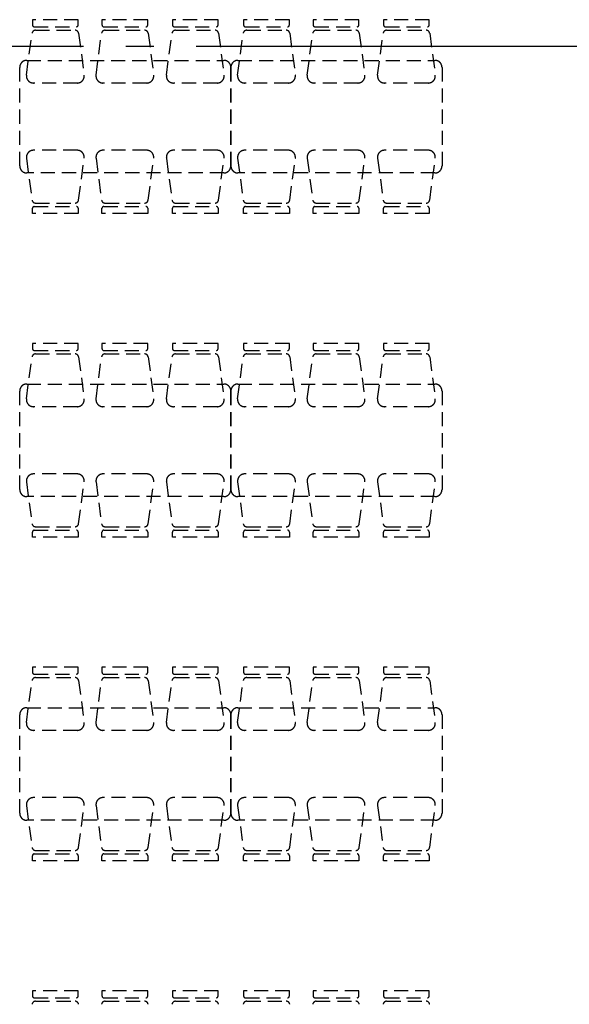
# Model space of a CAD drawing. Units: inches. Extents: x 5102862 to 6536099, y -1763616 to -1590648.
# Drawn here: x 5390191 to 5394095, y -1686332 to -1679335 of the extents above; entities that cross this region are included whole.
import ezdxf

# ---------------------------------------------------------------- set-up
doc = ezdxf.new("R2010")
doc.units = ezdxf.units.IN
doc.header["$LTSCALE"] = 200
doc.header["$MEASUREMENT"] = 0
doc.linetypes.add('CEN_POS', pattern=[74, 70, -1.5, 1, -1.5])
doc.linetypes.add('HIDDENX2', pattern=[0.75, 0.5, -0.25])
doc.layers.add('CEN', color=226, linetype='CEN_POS')
doc.layers.add('fur1', color=250, linetype='CONTINUOUS')

msp = doc.modelspace()

# ---------------------------------------------------------------- linework, layer by layer
at = {"layer": 'CEN'}
msp.add_line((5361844.4, -1679524), (5460744.4, -1679524), dxfattribs=at)
at = {"layer": 'fur1', "linetype": 'HIDDENX2'}
for p, q in [((5390606.4, -1679335), (5390281.4, -1679335)), ((5390281.4, -1679335), (5390281.4, -1679372.5)), ((5390606.4, -1679372.5), (5390606.4, -1679335)), ((5391100.4, -1679335), (5390775.4, -1679335)), ((5390775.4, -1679335), (5390775.4, -1679372.5)), ((5391100.4, -1679372.5), (5391100.4, -1679335)), ((5391600.4, -1679335), (5391275.4, -1679335)), ((5391275.4, -1679335), (5391275.4, -1679372.5)), ((5391600.4, -1679372.5), (5391600.4, -1679335)), ((5392106.4, -1679335), (5391781.4, -1679335)), ((5391781.4, -1679335), (5391781.4, -1679372.5)), ((5392106.4, -1679372.5), (5392106.4, -1679335)), ((5392600.4, -1679335), (5392275.4, -1679335)), ((5392275.4, -1679335), (5392275.4, -1679372.5)), ((5392600.4, -1679372.5), (5392600.4, -1679335)), ((5393100.4, -1679335), (5392775.4, -1679335)), ((5392775.4, -1679335), (5392775.4, -1679372.5)), ((5393100.4, -1679372.5), (5393100.4, -1679335)), ((5390293.9, -1679385), (5390593.9, -1679385)), ((5390303.3, -1679410), (5390593.9, -1679410)), ((5390787.9, -1679385), (5391087.9, -1679385)), ((5390797.3, -1679410), (5391087.9, -1679410)), ((5391287.9, -1679385), (5391587.9, -1679385)), ((5391297.3, -1679410), (5391587.9, -1679410)), ((5391793.9, -1679385), (5392093.9, -1679385)), ((5391803.3, -1679410), (5392093.9, -1679410)), ((5392287.9, -1679385), (5392587.9, -1679385)), ((5392297.3, -1679410), (5392587.9, -1679410)), ((5392787.9, -1679385), (5393087.9, -1679385)), ((5392797.3, -1679410), (5393087.9, -1679410)), ((5390238.9, -1679728.4), (5390278.5, -1679431.7)), ((5390609.3, -1679431.7), (5390648.8, -1679728.4)), ((5390732.9, -1679728.4), (5390772.5, -1679431.7)), ((5391103.3, -1679431.7), (5391142.8, -1679728.4)), ((5391232.9, -1679728.4), (5391272.5, -1679431.7)), ((5391603.3, -1679431.7), (5391642.8, -1679728.4)), ((5391738.9, -1679728.4), (5391778.5, -1679431.7)), ((5392109.3, -1679431.7), (5392148.8, -1679728.4)), ((5392232.9, -1679728.4), (5392272.5, -1679431.7)), ((5392603.3, -1679431.7), (5392642.8, -1679728.4)), ((5392732.9, -1679728.4), (5392772.5, -1679431.7)), ((5393103.3, -1679431.7), (5393142.8, -1679728.4)), ((5390240.9, -1679624), (5391640.9, -1679624)), ((5391740.9, -1679624), (5393140.9, -1679624)), ((5390190.9, -1680374), (5390190.9, -1679674)), ((5391690.9, -1680374), (5391690.9, -1679674)), ((5391690.9, -1679674), (5391690.9, -1680374)), ((5393190.9, -1679674), (5393190.9, -1680374)), ((5390599.3, -1679785), (5390288.5, -1679785)), ((5391093.3, -1679785), (5390782.5, -1679785)), ((5391593.3, -1679785), (5391282.5, -1679785)), ((5392099.3, -1679785), (5391788.5, -1679785)), ((5392593.3, -1679785), (5392282.5, -1679785)), ((5393093.3, -1679785), (5392782.5, -1679785)), ((5390238.9, -1680319.6), (5390278.5, -1680616.3)), ((5390599.3, -1680263), (5390288.5, -1680263)), ((5390609.3, -1680616.3), (5390648.8, -1680319.6)), ((5390732.9, -1680319.6), (5390772.5, -1680616.3)), ((5391093.3, -1680263), (5390782.5, -1680263)), ((5391103.3, -1680616.3), (5391142.8, -1680319.6)), ((5391232.9, -1680319.6), (5391272.5, -1680616.3)), ((5391593.3, -1680263), (5391282.5, -1680263)), ((5391603.3, -1680616.3), (5391642.8, -1680319.6)), ((5391738.9, -1680319.6), (5391778.5, -1680616.3)), ((5392099.3, -1680263), (5391788.5, -1680263)), ((5392109.3, -1680616.3), (5392148.8, -1680319.6)), ((5392232.9, -1680319.6), (5392272.5, -1680616.3)), ((5392593.3, -1680263), (5392282.5, -1680263)), ((5392603.3, -1680616.3), (5392642.8, -1680319.6)), ((5392732.9, -1680319.6), (5392772.5, -1680616.3)), ((5393093.3, -1680263), (5392782.5, -1680263)), ((5393103.3, -1680616.3), (5393142.8, -1680319.6)), ((5391640.9, -1680424), (5390240.9, -1680424)), ((5393140.9, -1680424), (5391740.9, -1680424)), ((5390281.4, -1680713), (5390281.4, -1680675.5)), ((5390293.9, -1680663), (5390593.9, -1680663)), ((5390303.3, -1680638), (5390593.9, -1680638)), ((5390606.4, -1680675.5), (5390606.4, -1680713)), ((5390775.4, -1680713), (5390775.4, -1680675.5)), ((5390787.9, -1680663), (5391087.9, -1680663)), ((5390797.3, -1680638), (5391087.9, -1680638)), ((5391100.4, -1680675.5), (5391100.4, -1680713)), ((5391275.4, -1680713), (5391275.4, -1680675.5)), ((5391287.9, -1680663), (5391587.9, -1680663)), ((5391297.3, -1680638), (5391587.9, -1680638)), ((5391600.4, -1680675.5), (5391600.4, -1680713)), ((5391781.4, -1680713), (5391781.4, -1680675.5)), ((5391793.9, -1680663), (5392093.9, -1680663)), ((5391803.3, -1680638), (5392093.9, -1680638)), ((5392106.4, -1680675.5), (5392106.4, -1680713)), ((5392275.4, -1680713), (5392275.4, -1680675.5)), ((5392287.9, -1680663), (5392587.9, -1680663)), ((5392297.3, -1680638), (5392587.9, -1680638)), ((5392600.4, -1680675.5), (5392600.4, -1680713)), ((5392775.4, -1680713), (5392775.4, -1680675.5)), ((5392787.9, -1680663), (5393087.9, -1680663)), ((5392797.3, -1680638), (5393087.9, -1680638)), ((5393100.4, -1680675.5), (5393100.4, -1680713)), ((5390606.4, -1680713), (5390281.4, -1680713)), ((5391100.4, -1680713), (5390775.4, -1680713)), ((5391600.4, -1680713), (5391275.4, -1680713)), ((5392106.4, -1680713), (5391781.4, -1680713)), ((5392600.4, -1680713), (5392275.4, -1680713)), ((5393100.4, -1680713), (5392775.4, -1680713)), ((5390606.4, -1681635), (5390281.4, -1681635)), ((5390281.4, -1681635), (5390281.4, -1681672.5)), ((5390606.4, -1681672.5), (5390606.4, -1681635)), ((5391100.4, -1681635), (5390775.4, -1681635)), ((5390775.4, -1681635), (5390775.4, -1681672.5)), ((5391100.4, -1681672.5), (5391100.4, -1681635)), ((5391600.4, -1681635), (5391275.4, -1681635)), ((5391275.4, -1681635), (5391275.4, -1681672.5)), ((5391600.4, -1681672.5), (5391600.4, -1681635)), ((5392106.4, -1681635), (5391781.4, -1681635)), ((5391781.4, -1681635), (5391781.4, -1681672.5)), ((5392106.4, -1681672.5), (5392106.4, -1681635)), ((5392600.4, -1681635), (5392275.4, -1681635)), ((5392275.4, -1681635), (5392275.4, -1681672.5)), ((5392600.4, -1681672.5), (5392600.4, -1681635)), ((5393100.4, -1681635), (5392775.4, -1681635)), ((5392775.4, -1681635), (5392775.4, -1681672.5)), ((5393100.4, -1681672.5), (5393100.4, -1681635)), ((5390293.9, -1681685), (5390593.9, -1681685)), ((5390303.3, -1681710), (5390593.9, -1681710)), ((5390787.9, -1681685), (5391087.9, -1681685)), ((5390797.3, -1681710), (5391087.9, -1681710)), ((5391287.9, -1681685), (5391587.9, -1681685)), ((5391297.3, -1681710), (5391587.9, -1681710)), ((5391793.9, -1681685), (5392093.9, -1681685)), ((5391803.3, -1681710), (5392093.9, -1681710)), ((5392287.9, -1681685), (5392587.9, -1681685)), ((5392297.3, -1681710), (5392587.9, -1681710)), ((5392787.9, -1681685), (5393087.9, -1681685)), ((5392797.3, -1681710), (5393087.9, -1681710)), ((5390238.9, -1682028.4), (5390278.5, -1681731.7)), ((5390609.3, -1681731.7), (5390648.8, -1682028.4)), ((5390732.9, -1682028.4), (5390772.5, -1681731.7)), ((5391103.3, -1681731.7), (5391142.8, -1682028.4)), ((5391232.9, -1682028.4), (5391272.5, -1681731.7)), ((5391603.3, -1681731.7), (5391642.8, -1682028.4)), ((5391738.9, -1682028.4), (5391778.5, -1681731.7)), ((5392109.3, -1681731.7), (5392148.8, -1682028.4)), ((5392232.9, -1682028.4), (5392272.5, -1681731.7)), ((5392603.3, -1681731.7), (5392642.8, -1682028.4)), ((5392732.9, -1682028.4), (5392772.5, -1681731.7)), ((5393103.3, -1681731.7), (5393142.8, -1682028.4)), ((5390240.9, -1681924), (5391640.9, -1681924)), ((5391740.9, -1681924), (5393140.9, -1681924)), ((5390190.9, -1682674), (5390190.9, -1681974)), ((5391690.9, -1682674), (5391690.9, -1681974)), ((5391690.9, -1681974), (5391690.9, -1682674)), ((5393190.9, -1681974), (5393190.9, -1682674)), ((5390599.3, -1682085), (5390288.5, -1682085)), ((5391093.3, -1682085), (5390782.5, -1682085)), ((5391593.3, -1682085), (5391282.5, -1682085)), ((5392099.3, -1682085), (5391788.5, -1682085)), ((5392593.3, -1682085), (5392282.5, -1682085)), ((5393093.3, -1682085), (5392782.5, -1682085)), ((5390599.3, -1682563), (5390288.5, -1682563)), ((5391093.3, -1682563), (5390782.5, -1682563)), ((5391593.3, -1682563), (5391282.5, -1682563)), ((5392099.3, -1682563), (5391788.5, -1682563)), ((5392593.3, -1682563), (5392282.5, -1682563)), ((5393093.3, -1682563), (5392782.5, -1682563)), ((5390238.9, -1682619.6), (5390278.5, -1682916.3)), ((5390609.3, -1682916.3), (5390648.8, -1682619.6)), ((5390732.9, -1682619.6), (5390772.5, -1682916.3)), ((5391103.3, -1682916.3), (5391142.8, -1682619.6)), ((5391232.9, -1682619.6), (5391272.5, -1682916.3)), ((5391603.3, -1682916.3), (5391642.8, -1682619.6)), ((5391738.9, -1682619.6), (5391778.5, -1682916.3)), ((5392109.3, -1682916.3), (5392148.8, -1682619.6)), ((5392232.9, -1682619.6), (5392272.5, -1682916.3)), ((5392603.3, -1682916.3), (5392642.8, -1682619.6)), ((5392732.9, -1682619.6), (5392772.5, -1682916.3)), ((5393103.3, -1682916.3), (5393142.8, -1682619.6)), ((5391640.9, -1682724), (5390240.9, -1682724)), ((5393140.9, -1682724), (5391740.9, -1682724)), ((5390281.4, -1683013), (5390281.4, -1682975.5)), ((5390293.9, -1682963), (5390593.9, -1682963)), ((5390303.3, -1682938), (5390593.9, -1682938)), ((5390606.4, -1682975.5), (5390606.4, -1683013)), ((5390775.4, -1683013), (5390775.4, -1682975.5)), ((5390787.9, -1682963), (5391087.9, -1682963)), ((5390797.3, -1682938), (5391087.9, -1682938)), ((5391100.4, -1682975.5), (5391100.4, -1683013)), ((5391275.4, -1683013), (5391275.4, -1682975.5)), ((5391287.9, -1682963), (5391587.9, -1682963)), ((5391297.3, -1682938), (5391587.9, -1682938)), ((5391600.4, -1682975.5), (5391600.4, -1683013)), ((5391781.4, -1683013), (5391781.4, -1682975.5)), ((5391793.9, -1682963), (5392093.9, -1682963)), ((5391803.3, -1682938), (5392093.9, -1682938)), ((5392106.4, -1682975.5), (5392106.4, -1683013)), ((5392275.4, -1683013), (5392275.4, -1682975.5)), ((5392287.9, -1682963), (5392587.9, -1682963)), ((5392297.3, -1682938), (5392587.9, -1682938)), ((5392600.4, -1682975.5), (5392600.4, -1683013)), ((5392775.4, -1683013), (5392775.4, -1682975.5)), ((5392787.9, -1682963), (5393087.9, -1682963)), ((5392797.3, -1682938), (5393087.9, -1682938)), ((5393100.4, -1682975.5), (5393100.4, -1683013)), ((5390606.4, -1683013), (5390281.4, -1683013)), ((5391100.4, -1683013), (5390775.4, -1683013)), ((5391600.4, -1683013), (5391275.4, -1683013)), ((5392106.4, -1683013), (5391781.4, -1683013)), ((5392600.4, -1683013), (5392275.4, -1683013)), ((5393100.4, -1683013), (5392775.4, -1683013)), ((5390606.4, -1683935), (5390281.4, -1683935)), ((5390281.4, -1683935), (5390281.4, -1683972.5)), ((5390606.4, -1683972.5), (5390606.4, -1683935)), ((5391100.4, -1683935), (5390775.4, -1683935)), ((5390775.4, -1683935), (5390775.4, -1683972.5)), ((5391100.4, -1683972.5), (5391100.4, -1683935)), ((5391600.4, -1683935), (5391275.4, -1683935)), ((5391275.4, -1683935), (5391275.4, -1683972.5)), ((5391600.4, -1683972.5), (5391600.4, -1683935)), ((5392106.4, -1683935), (5391781.4, -1683935)), ((5391781.4, -1683935), (5391781.4, -1683972.5)), ((5392106.4, -1683972.5), (5392106.4, -1683935)), ((5392600.4, -1683935), (5392275.4, -1683935)), ((5392275.4, -1683935), (5392275.4, -1683972.5)), ((5392600.4, -1683972.5), (5392600.4, -1683935)), ((5393100.4, -1683935), (5392775.4, -1683935)), ((5392775.4, -1683935), (5392775.4, -1683972.5)), ((5393100.4, -1683972.5), (5393100.4, -1683935)), ((5390238.9, -1684328.4), (5390278.5, -1684031.7)), ((5390293.9, -1683985), (5390593.9, -1683985)), ((5390303.3, -1684010), (5390593.9, -1684010)), ((5390609.3, -1684031.7), (5390648.8, -1684328.4)), ((5390732.9, -1684328.4), (5390772.5, -1684031.7)), ((5390787.9, -1683985), (5391087.9, -1683985)), ((5390797.3, -1684010), (5391087.9, -1684010)), ((5391103.3, -1684031.7), (5391142.8, -1684328.4)), ((5391232.9, -1684328.4), (5391272.5, -1684031.7)), ((5391287.9, -1683985), (5391587.9, -1683985)), ((5391297.3, -1684010), (5391587.9, -1684010)), ((5391603.3, -1684031.7), (5391642.8, -1684328.4)), ((5391738.9, -1684328.4), (5391778.5, -1684031.7)), ((5391793.9, -1683985), (5392093.9, -1683985)), ((5391803.3, -1684010), (5392093.9, -1684010)), ((5392109.3, -1684031.7), (5392148.8, -1684328.4)), ((5392232.9, -1684328.4), (5392272.5, -1684031.7)), ((5392287.9, -1683985), (5392587.9, -1683985)), ((5392297.3, -1684010), (5392587.9, -1684010)), ((5392603.3, -1684031.7), (5392642.8, -1684328.4)), ((5392732.9, -1684328.4), (5392772.5, -1684031.7)), ((5392787.9, -1683985), (5393087.9, -1683985)), ((5392797.3, -1684010), (5393087.9, -1684010)), ((5393103.3, -1684031.7), (5393142.8, -1684328.4)), ((5390240.9, -1684224), (5391640.9, -1684224)), ((5391740.9, -1684224), (5393140.9, -1684224)), ((5390190.9, -1684974), (5390190.9, -1684274)), ((5391690.9, -1684974), (5391690.9, -1684274)), ((5391690.9, -1684274), (5391690.9, -1684974)), ((5393190.9, -1684274), (5393190.9, -1684974)), ((5390599.3, -1684385), (5390288.5, -1684385)), ((5391093.3, -1684385), (5390782.5, -1684385)), ((5391593.3, -1684385), (5391282.5, -1684385)), ((5392099.3, -1684385), (5391788.5, -1684385)), ((5392593.3, -1684385), (5392282.5, -1684385)), ((5393093.3, -1684385), (5392782.5, -1684385)), ((5390599.3, -1684863), (5390288.5, -1684863)), ((5391093.3, -1684863), (5390782.5, -1684863)), ((5391593.3, -1684863), (5391282.5, -1684863)), ((5392099.3, -1684863), (5391788.5, -1684863)), ((5392593.3, -1684863), (5392282.5, -1684863)), ((5393093.3, -1684863), (5392782.5, -1684863)), ((5390238.9, -1684919.6), (5390278.5, -1685216.3)), ((5390609.3, -1685216.3), (5390648.8, -1684919.6)), ((5390732.9, -1684919.6), (5390772.5, -1685216.3)), ((5391103.3, -1685216.3), (5391142.8, -1684919.6)), ((5391232.9, -1684919.6), (5391272.5, -1685216.3)), ((5391603.3, -1685216.3), (5391642.8, -1684919.6)), ((5391738.9, -1684919.6), (5391778.5, -1685216.3)), ((5392109.3, -1685216.3), (5392148.8, -1684919.6)), ((5392232.9, -1684919.6), (5392272.5, -1685216.3)), ((5392603.3, -1685216.3), (5392642.8, -1684919.6)), ((5392732.9, -1684919.6), (5392772.5, -1685216.3)), ((5393103.3, -1685216.3), (5393142.8, -1684919.6)), ((5391640.9, -1685024), (5390240.9, -1685024)), ((5393140.9, -1685024), (5391740.9, -1685024)), ((5390281.4, -1685313), (5390281.4, -1685275.5)), ((5390293.9, -1685263), (5390593.9, -1685263)), ((5390303.3, -1685238), (5390593.9, -1685238)), ((5390606.4, -1685275.5), (5390606.4, -1685313)), ((5390775.4, -1685313), (5390775.4, -1685275.5)), ((5390787.9, -1685263), (5391087.9, -1685263)), ((5390797.3, -1685238), (5391087.9, -1685238)), ((5391100.4, -1685275.5), (5391100.4, -1685313)), ((5391275.4, -1685313), (5391275.4, -1685275.5)), ((5391287.9, -1685263), (5391587.9, -1685263)), ((5391297.3, -1685238), (5391587.9, -1685238)), ((5391600.4, -1685275.5), (5391600.4, -1685313)), ((5391781.4, -1685313), (5391781.4, -1685275.5)), ((5391793.9, -1685263), (5392093.9, -1685263)), ((5391803.3, -1685238), (5392093.9, -1685238)), ((5392106.4, -1685275.5), (5392106.4, -1685313)), ((5392275.4, -1685313), (5392275.4, -1685275.5)), ((5392287.9, -1685263), (5392587.9, -1685263)), ((5392297.3, -1685238), (5392587.9, -1685238)), ((5392600.4, -1685275.5), (5392600.4, -1685313)), ((5392775.4, -1685313), (5392775.4, -1685275.5)), ((5392787.9, -1685263), (5393087.9, -1685263)), ((5392797.3, -1685238), (5393087.9, -1685238)), ((5393100.4, -1685275.5), (5393100.4, -1685313)), ((5390606.4, -1685313), (5390281.4, -1685313)), ((5391100.4, -1685313), (5390775.4, -1685313)), ((5391600.4, -1685313), (5391275.4, -1685313)), ((5392106.4, -1685313), (5391781.4, -1685313)), ((5392600.4, -1685313), (5392275.4, -1685313)), ((5393100.4, -1685313), (5392775.4, -1685313)), ((5390606.4, -1686235), (5390281.4, -1686235)), ((5390281.4, -1686235), (5390281.4, -1686272.5)), ((5390606.4, -1686272.5), (5390606.4, -1686235)), ((5391100.4, -1686235), (5390775.4, -1686235)), ((5390775.4, -1686235), (5390775.4, -1686272.5)), ((5391100.4, -1686272.5), (5391100.4, -1686235)), ((5391600.4, -1686235), (5391275.4, -1686235)), ((5391275.4, -1686235), (5391275.4, -1686272.5)), ((5391600.4, -1686272.5), (5391600.4, -1686235)), ((5392106.4, -1686235), (5391781.4, -1686235)), ((5391781.4, -1686235), (5391781.4, -1686272.5)), ((5392106.4, -1686272.5), (5392106.4, -1686235)), ((5392600.4, -1686235), (5392275.4, -1686235)), ((5392275.4, -1686235), (5392275.4, -1686272.5)), ((5392600.4, -1686272.5), (5392600.4, -1686235)), ((5393100.4, -1686235), (5392775.4, -1686235)), ((5392775.4, -1686235), (5392775.4, -1686272.5)), ((5393100.4, -1686272.5), (5393100.4, -1686235)), ((5390293.9, -1686285), (5390593.9, -1686285)), ((5390303.3, -1686310), (5390593.9, -1686310)), ((5390787.9, -1686285), (5391087.9, -1686285)), ((5390797.3, -1686310), (5391087.9, -1686310)), ((5391287.9, -1686285), (5391587.9, -1686285)), ((5391297.3, -1686310), (5391587.9, -1686310)), ((5391793.9, -1686285), (5392093.9, -1686285)), ((5391803.3, -1686310), (5392093.9, -1686310)), ((5392287.9, -1686285), (5392587.9, -1686285)), ((5392297.3, -1686310), (5392587.9, -1686310)), ((5392787.9, -1686285), (5393087.9, -1686285)), ((5392797.3, -1686310), (5393087.9, -1686310))]:
    msp.add_line(p, q, dxfattribs=at)
for centre, radius, start, end in [((5390303.3, -1679435), 25, 90, 172.40536), ((5390293.9, -1679372.5), 12.5, 180, 270), ((5390584.5, -1679435), 25, 7.59464, 90), ((5390593.9, -1679372.5), 12.5, 270, 0), ((5390797.3, -1679435), 25, 90, 172.40536), ((5390787.9, -1679372.5), 12.5, 180, 270), ((5391078.5, -1679435), 25, 7.59464, 90), ((5391087.9, -1679372.5), 12.5, 270, 0), ((5391297.3, -1679435), 25, 90, 172.40536), ((5391287.9, -1679372.5), 12.5, 180, 270), ((5391578.5, -1679435), 25, 7.59464, 90), ((5391587.9, -1679372.5), 12.5, 270, 0), ((5391803.3, -1679435), 25, 90, 172.40536), ((5391793.9, -1679372.5), 12.5, 180, 270), ((5392084.5, -1679435), 25, 7.59464, 90), ((5392093.9, -1679372.5), 12.5, 270, 0), ((5392297.3, -1679435), 25, 90, 172.40536), ((5392287.9, -1679372.5), 12.5, 180, 270), ((5392578.5, -1679435), 25, 7.59464, 90), ((5392587.9, -1679372.5), 12.5, 270, 0), ((5392797.3, -1679435), 25, 90, 172.40536), ((5392787.9, -1679372.5), 12.5, 180, 270), ((5393078.5, -1679435), 25, 7.59464, 90), ((5393087.9, -1679372.5), 12.5, 270, 0), ((5390240.9, -1679674), 50, 90, 180), ((5391640.9, -1679674), 50, 0, 90), ((5391740.9, -1679674), 50, 90, 180), ((5393140.9, -1679674), 50, 0, 90), ((5390288.5, -1679735), 50, 172.40536, 270), ((5390599.3, -1679735), 50, 270, 7.59464), ((5390782.5, -1679735), 50, 172.40536, 270), ((5391093.3, -1679735), 50, 270, 7.59464), ((5391282.5, -1679735), 50, 172.40536, 270), ((5391593.3, -1679735), 50, 270, 7.59464), ((5391788.5, -1679735), 50, 172.40536, 270), ((5392099.3, -1679735), 50, 270, 7.59464), ((5392282.5, -1679735), 50, 172.40536, 270), ((5392593.3, -1679735), 50, 270, 7.59464), ((5392782.5, -1679735), 50, 172.40536, 270), ((5393093.3, -1679735), 50, 270, 7.59464), ((5390288.5, -1680313), 50, 90, 187.59464), ((5390599.3, -1680313), 50, 352.40536, 90), ((5390782.5, -1680313), 50, 90, 187.59464), ((5391093.3, -1680313), 50, 352.40536, 90), ((5391282.5, -1680313), 50, 90, 187.59464), ((5391593.3, -1680313), 50, 352.40536, 90), ((5391788.5, -1680313), 50, 90, 187.59464), ((5392099.3, -1680313), 50, 352.40536, 90), ((5392282.5, -1680313), 50, 90, 187.59464), ((5392593.3, -1680313), 50, 352.40536, 90), ((5392782.5, -1680313), 50, 90, 187.59464), ((5393093.3, -1680313), 50, 352.40536, 90), ((5390240.9, -1680374), 50, 180, 270), ((5391640.9, -1680374), 50, 270, 0), ((5391740.9, -1680374), 50, 180, 270), ((5393140.9, -1680374), 50, 270, 0), ((5390303.3, -1680613), 25, 187.59464, 270), ((5390293.9, -1680675.5), 12.5, 90, 180), ((5390584.5, -1680613), 25, 270, 352.40536), ((5390593.9, -1680675.5), 12.5, 0, 90), ((5390797.3, -1680613), 25, 187.59464, 270), ((5390787.9, -1680675.5), 12.5, 90, 180), ((5391078.5, -1680613), 25, 270, 352.40536), ((5391087.9, -1680675.5), 12.5, 0, 90), ((5391297.3, -1680613), 25, 187.59464, 270), ((5391287.9, -1680675.5), 12.5, 90, 180), ((5391578.5, -1680613), 25, 270, 352.40536), ((5391587.9, -1680675.5), 12.5, 0, 90), ((5391803.3, -1680613), 25, 187.59464, 270), ((5391793.9, -1680675.5), 12.5, 90, 180), ((5392084.5, -1680613), 25, 270, 352.40536), ((5392093.9, -1680675.5), 12.5, 0, 90), ((5392297.3, -1680613), 25, 187.59464, 270), ((5392287.9, -1680675.5), 12.5, 90, 180), ((5392578.5, -1680613), 25, 270, 352.40536), ((5392587.9, -1680675.5), 12.5, 0, 90), ((5392797.3, -1680613), 25, 187.59464, 270), ((5392787.9, -1680675.5), 12.5, 90, 180), ((5393078.5, -1680613), 25, 270, 352.40536), ((5393087.9, -1680675.5), 12.5, 0, 90), ((5390303.3, -1681735), 25, 90, 172.40536), ((5390293.9, -1681672.5), 12.5, 180, 270), ((5390584.5, -1681735), 25, 7.59464, 90), ((5390593.9, -1681672.5), 12.5, 270, 0), ((5390797.3, -1681735), 25, 90, 172.40536), ((5390787.9, -1681672.5), 12.5, 180, 270), ((5391078.5, -1681735), 25, 7.59464, 90), ((5391087.9, -1681672.5), 12.5, 270, 0), ((5391297.3, -1681735), 25, 90, 172.40536), ((5391287.9, -1681672.5), 12.5, 180, 270), ((5391578.5, -1681735), 25, 7.59464, 90), ((5391587.9, -1681672.5), 12.5, 270, 0), ((5391803.3, -1681735), 25, 90, 172.40536), ((5391793.9, -1681672.5), 12.5, 180, 270), ((5392084.5, -1681735), 25, 7.59464, 90), ((5392093.9, -1681672.5), 12.5, 270, 0), ((5392297.3, -1681735), 25, 90, 172.40536), ((5392287.9, -1681672.5), 12.5, 180, 270), ((5392578.5, -1681735), 25, 7.59464, 90), ((5392587.9, -1681672.5), 12.5, 270, 0), ((5392797.3, -1681735), 25, 90, 172.40536), ((5392787.9, -1681672.5), 12.5, 180, 270), ((5393078.5, -1681735), 25, 7.59464, 90), ((5393087.9, -1681672.5), 12.5, 270, 0), ((5390240.9, -1681974), 50, 90, 180), ((5391640.9, -1681974), 50, 0, 90), ((5391740.9, -1681974), 50, 90, 180), ((5393140.9, -1681974), 50, 0, 90), ((5390288.5, -1682035), 50, 172.40536, 270), ((5390599.3, -1682035), 50, 270, 7.59464), ((5390782.5, -1682035), 50, 172.40536, 270), ((5391093.3, -1682035), 50, 270, 7.59464), ((5391282.5, -1682035), 50, 172.40536, 270), ((5391593.3, -1682035), 50, 270, 7.59464), ((5391788.5, -1682035), 50, 172.40536, 270), ((5392099.3, -1682035), 50, 270, 7.59464), ((5392282.5, -1682035), 50, 172.40536, 270), ((5392593.3, -1682035), 50, 270, 7.59464), ((5392782.5, -1682035), 50, 172.40536, 270), ((5393093.3, -1682035), 50, 270, 7.59464), ((5390288.5, -1682613), 50, 90, 187.59464), ((5390599.3, -1682613), 50, 352.40536, 90), ((5390782.5, -1682613), 50, 90, 187.59464), ((5391093.3, -1682613), 50, 352.40536, 90), ((5391282.5, -1682613), 50, 90, 187.59464), ((5391593.3, -1682613), 50, 352.40536, 90), ((5391788.5, -1682613), 50, 90, 187.59464), ((5392099.3, -1682613), 50, 352.40536, 90), ((5392282.5, -1682613), 50, 90, 187.59464), ((5392593.3, -1682613), 50, 352.40536, 90), ((5392782.5, -1682613), 50, 90, 187.59464), ((5393093.3, -1682613), 50, 352.40536, 90), ((5390240.9, -1682674), 50, 180, 270), ((5391640.9, -1682674), 50, 270, 0), ((5391740.9, -1682674), 50, 180, 270), ((5393140.9, -1682674), 50, 270, 0), ((5390303.3, -1682913), 25, 187.59464, 270), ((5390293.9, -1682975.5), 12.5, 90, 180), ((5390584.5, -1682913), 25, 270, 352.40536), ((5390593.9, -1682975.5), 12.5, 0, 90), ((5390797.3, -1682913), 25, 187.59464, 270), ((5390787.9, -1682975.5), 12.5, 90, 180), ((5391078.5, -1682913), 25, 270, 352.40536), ((5391087.9, -1682975.5), 12.5, 0, 90), ((5391297.3, -1682913), 25, 187.59464, 270), ((5391287.9, -1682975.5), 12.5, 90, 180), ((5391578.5, -1682913), 25, 270, 352.40536), ((5391587.9, -1682975.5), 12.5, 0, 90), ((5391803.3, -1682913), 25, 187.59464, 270), ((5391793.9, -1682975.5), 12.5, 90, 180), ((5392084.5, -1682913), 25, 270, 352.40536), ((5392093.9, -1682975.5), 12.5, 0, 90), ((5392297.3, -1682913), 25, 187.59464, 270), ((5392287.9, -1682975.5), 12.5, 90, 180), ((5392578.5, -1682913), 25, 270, 352.40536), ((5392587.9, -1682975.5), 12.5, 0, 90), ((5392797.3, -1682913), 25, 187.59464, 270), ((5392787.9, -1682975.5), 12.5, 90, 180), ((5393078.5, -1682913), 25, 270, 352.40536), ((5393087.9, -1682975.5), 12.5, 0, 90), ((5390303.3, -1684035), 25, 90, 172.40536), ((5390293.9, -1683972.5), 12.5, 180, 270), ((5390584.5, -1684035), 25, 7.59464, 90), ((5390593.9, -1683972.5), 12.5, 270, 0), ((5390797.3, -1684035), 25, 90, 172.40536), ((5390787.9, -1683972.5), 12.5, 180, 270), ((5391078.5, -1684035), 25, 7.59464, 90), ((5391087.9, -1683972.5), 12.5, 270, 0), ((5391297.3, -1684035), 25, 90, 172.40536), ((5391287.9, -1683972.5), 12.5, 180, 270), ((5391578.5, -1684035), 25, 7.59464, 90), ((5391587.9, -1683972.5), 12.5, 270, 0), ((5391803.3, -1684035), 25, 90, 172.40536), ((5391793.9, -1683972.5), 12.5, 180, 270), ((5392084.5, -1684035), 25, 7.59464, 90), ((5392093.9, -1683972.5), 12.5, 270, 0), ((5392297.3, -1684035), 25, 90, 172.40536), ((5392287.9, -1683972.5), 12.5, 180, 270), ((5392578.5, -1684035), 25, 7.59464, 90), ((5392587.9, -1683972.5), 12.5, 270, 0), ((5392797.3, -1684035), 25, 90, 172.40536), ((5392787.9, -1683972.5), 12.5, 180, 270), ((5393078.5, -1684035), 25, 7.59464, 90), ((5393087.9, -1683972.5), 12.5, 270, 0), ((5390240.9, -1684274), 50, 90, 180), ((5391640.9, -1684274), 50, 0, 90), ((5391740.9, -1684274), 50, 90, 180), ((5393140.9, -1684274), 50, 0, 90), ((5390288.5, -1684335), 50, 172.40536, 270), ((5390599.3, -1684335), 50, 270, 7.59464), ((5390782.5, -1684335), 50, 172.40536, 270), ((5391093.3, -1684335), 50, 270, 7.59464), ((5391282.5, -1684335), 50, 172.40536, 270), ((5391593.3, -1684335), 50, 270, 7.59464), ((5391788.5, -1684335), 50, 172.40536, 270), ((5392099.3, -1684335), 50, 270, 7.59464), ((5392282.5, -1684335), 50, 172.40536, 270), ((5392593.3, -1684335), 50, 270, 7.59464), ((5392782.5, -1684335), 50, 172.40536, 270), ((5393093.3, -1684335), 50, 270, 7.59464), ((5390288.5, -1684913), 50, 90, 187.59464), ((5390599.3, -1684913), 50, 352.40536, 90), ((5390782.5, -1684913), 50, 90, 187.59464), ((5391093.3, -1684913), 50, 352.40536, 90), ((5391282.5, -1684913), 50, 90, 187.59464), ((5391593.3, -1684913), 50, 352.40536, 90), ((5391788.5, -1684913), 50, 90, 187.59464), ((5392099.3, -1684913), 50, 352.40536, 90), ((5392282.5, -1684913), 50, 90, 187.59464), ((5392593.3, -1684913), 50, 352.40536, 90), ((5392782.5, -1684913), 50, 90, 187.59464), ((5393093.3, -1684913), 50, 352.40536, 90), ((5390240.9, -1684974), 50, 180, 270), ((5391640.9, -1684974), 50, 270, 0), ((5391740.9, -1684974), 50, 180, 270), ((5393140.9, -1684974), 50, 270, 0), ((5390303.3, -1685213), 25, 187.59464, 270), ((5390584.5, -1685213), 25, 270, 352.40536), ((5390797.3, -1685213), 25, 187.59464, 270), ((5391078.5, -1685213), 25, 270, 352.40536), ((5391297.3, -1685213), 25, 187.59464, 270), ((5391578.5, -1685213), 25, 270, 352.40536), ((5391803.3, -1685213), 25, 187.59464, 270), ((5392084.5, -1685213), 25, 270, 352.40536), ((5392297.3, -1685213), 25, 187.59464, 270), ((5392578.5, -1685213), 25, 270, 352.40536), ((5392797.3, -1685213), 25, 187.59464, 270), ((5393078.5, -1685213), 25, 270, 352.40536), ((5390293.9, -1685275.5), 12.5, 90, 180), ((5390593.9, -1685275.5), 12.5, 0, 90), ((5390787.9, -1685275.5), 12.5, 90, 180), ((5391087.9, -1685275.5), 12.5, 0, 90), ((5391287.9, -1685275.5), 12.5, 90, 180), ((5391587.9, -1685275.5), 12.5, 0, 90), ((5391793.9, -1685275.5), 12.5, 90, 180), ((5392093.9, -1685275.5), 12.5, 0, 90), ((5392287.9, -1685275.5), 12.5, 90, 180), ((5392587.9, -1685275.5), 12.5, 0, 90), ((5392787.9, -1685275.5), 12.5, 90, 180), ((5393087.9, -1685275.5), 12.5, 0, 90), ((5390293.9, -1686272.5), 12.5, 180, 270), ((5390593.9, -1686272.5), 12.5, 270, 0), ((5390787.9, -1686272.5), 12.5, 180, 270), ((5391087.9, -1686272.5), 12.5, 270, 0), ((5391287.9, -1686272.5), 12.5, 180, 270), ((5391587.9, -1686272.5), 12.5, 270, 0), ((5391793.9, -1686272.5), 12.5, 180, 270), ((5392093.9, -1686272.5), 12.5, 270, 0), ((5392287.9, -1686272.5), 12.5, 180, 270), ((5392587.9, -1686272.5), 12.5, 270, 0), ((5392787.9, -1686272.5), 12.5, 180, 270), ((5393087.9, -1686272.5), 12.5, 270, 0), ((5390303.3, -1686335), 25, 90, 172.40536), ((5390584.5, -1686335), 25, 7.59464, 90), ((5390797.3, -1686335), 25, 90, 172.40536), ((5391078.5, -1686335), 25, 7.59464, 90), ((5391297.3, -1686335), 25, 90, 172.40536), ((5391578.5, -1686335), 25, 7.59464, 90), ((5391803.3, -1686335), 25, 90, 172.40536), ((5392084.5, -1686335), 25, 7.59464, 90), ((5392297.3, -1686335), 25, 90, 172.40536), ((5392578.5, -1686335), 25, 7.59464, 90), ((5392797.3, -1686335), 25, 90, 172.40536), ((5393078.5, -1686335), 25, 7.59464, 90)]:
    msp.add_arc(centre, radius, start, end, dxfattribs=at)

doc.saveas('drawing.dxf')
